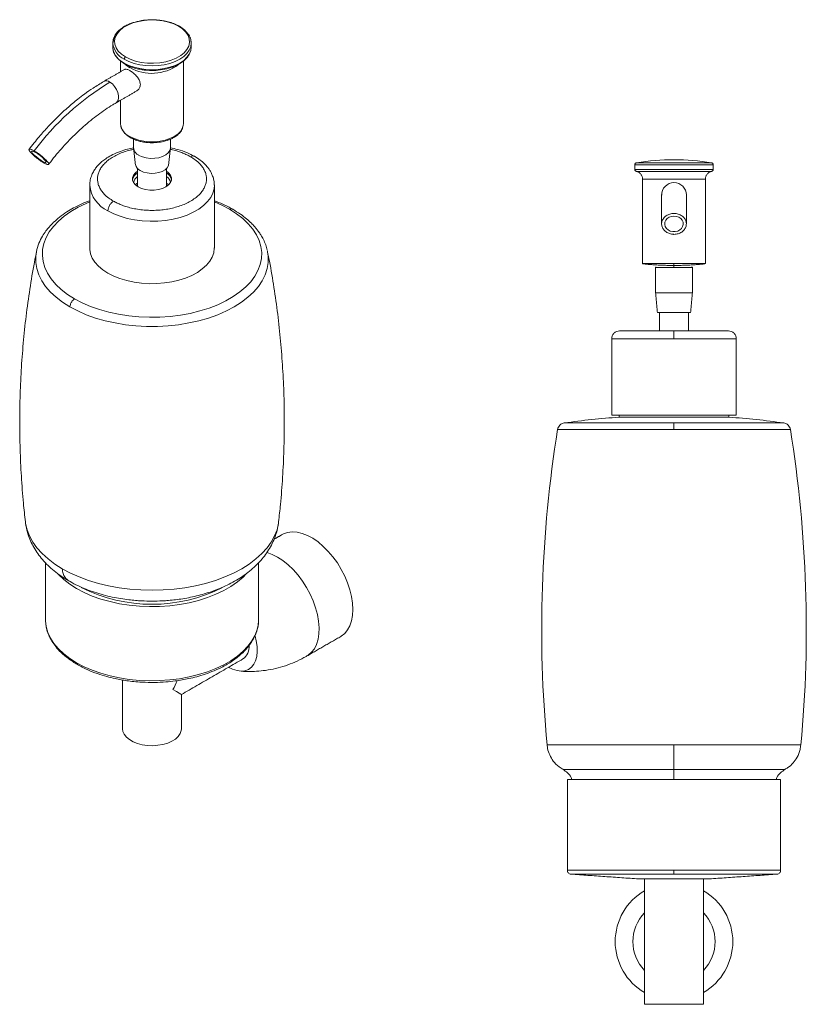
# Model space of a CAD drawing. Units: millimetres. Extents: x -490 to 210, y -3 to 331.
# Drawn here: x -490 to -289, y -3 to 248 of the extents above; entities that cross this region are included whole.
import ezdxf

# ---------------------------------------------------------------- set-up
doc = ezdxf.new("R2010")
doc.units = ezdxf.units.MM

msp = doc.modelspace()

# ---------------------------------------------------------------- linework, layer by layer
at = {"color": 7, "linetype": 'Continuous', "lineweight": 15}
for p, q in [((-466.27, 240.38), (-466.3, 240.86)), ((-448.3, 221.27), (-448.33, 220.9)), ((-323.15, 211.32), (-332.73, 211.32)), ((-313.57, 211.32), (-323.15, 211.32)), ((-333.15, 210.83), (-323.15, 210.83)), ((-323.15, 209.62), (-333.15, 209.62)), ((-332.75, 209.13), (-323.15, 209.13)), ((-323.15, 210.83), (-313.15, 210.83)), ((-313.15, 209.62), (-323.15, 209.62)), ((-323.15, 209.13), (-313.55, 209.13)), ((-331.15, 207.17), (-323.15, 207.17)), ((-323.15, 207.17), (-315.15, 207.17)), ((-472.2, 205.7), (-472.2, 205.58)), ((-320, 195.74), (-320, 203.12)), ((-426.86, 188.82), (-426.82, 188.64)), ((-330.83, 185.63), (-331.15, 185.63)), ((-323.15, 185.63), (-330.83, 185.63)), ((-323.15, 184.63), (-327.85, 184.63)), ((-315.31, 185.63), (-323.15, 185.63)), ((-318.45, 184.63), (-323.15, 184.63)), ((-315.15, 185.63), (-315.31, 185.63)), ((-327.85, 178.13), (-323.15, 178.13)), ((-323.15, 178.13), (-318.45, 178.13)), ((-327.4, 173.13), (-323.15, 173.13)), ((-323.15, 173.13), (-318.9, 173.13)), ((-339.05, 166.41), (-323.15, 166.41)), ((-323.15, 166.41), (-307.25, 166.41)), ((-323.15, 146.91), (-339.05, 146.91)), ((-337.15, 146.41), (-309.15, 146.41)), ((-307.25, 146.91), (-323.15, 146.91)), ((-323.15, 143.28), (-352.83, 143.28)), ((-293.47, 143.28), (-323.15, 143.28)), ((-429.1, 94.84), (-429.11, 94.71)), ((-323.15, 62.77), (-355.53, 62.77)), ((-290.77, 62.77), (-323.15, 62.77)), ((-351.47, 56.53), (-323.15, 56.53)), ((-323.15, 56.53), (-294.84, 56.53)), ((-295.95, 53.98), (-350.35, 53.98)), ((-323.15, 30.8), (-350.35, 30.8)), ((-295.95, 30.8), (-323.15, 30.8)), ((-349.42, 29.8), (-323.15, 29.8)), ((-332.19, 28.59), (-314.11, 28.59)), ((-323.15, 29.8), (-296.88, 29.8)), ((-315.65, -3.41), (-330.65, -3.41))]:
    msp.add_line(p, q, dxfattribs=at)
at = {"color": 7, "linetype": 'Continuous', "lineweight": 15, "flags": 128}
for points in [[(-463.08, 238.34), (-464.1, 239.04), (-464.91, 239.82), (-465.49, 240.67), (-465.81, 241.57), (-465.88, 242.48), (-465.68, 243.39), (-465.23, 244.26), (-464.54, 245.08), (-463.62, 245.83), (-462.5, 246.47), (-461.21, 247), (-459.79, 247.4), (-458.27, 247.66), (-456.7, 247.78), (-455.12, 247.74), (-453.57, 247.55), (-452.1, 247.22), (-450.74, 246.75), (-449.53, 246.16)], [(-449.53, 246.16), (-448.51, 245.47), (-447.7, 244.68), (-447.12, 243.83), (-446.8, 242.94), (-446.73, 242.02), (-446.93, 241.12), (-447.38, 240.24), (-448.07, 239.42), (-448.99, 238.68), (-450.11, 238.03), (-451.4, 237.5), (-452.82, 237.1), (-454.34, 236.84), (-455.91, 236.72), (-457.49, 236.76), (-459.04, 236.95), (-460.51, 237.28), (-461.87, 237.75), (-463.08, 238.34)], [(-466.09, 243.04), (-466.18, 242.75), (-466.3, 241.85)], [(-463.38, 237.77), (-462.18, 237.18), (-460.84, 236.7), (-459.39, 236.36), (-457.87, 236.15), (-456.3, 236.08), (-454.74, 236.15), (-453.21, 236.36), (-451.76, 236.7), (-450.43, 237.18), (-449.23, 237.77), (-448.21, 238.46), (-447.39, 239.23), (-446.79, 240.06), (-446.43, 240.95), (-446.3, 241.85)], [(-446.3, 241.85), (-446.33, 242.25), (-446.39, 242.6)], [(-446.64, 239.39), (-446.79, 239.08), (-447.39, 238.24), (-448.21, 237.47), (-449.23, 236.78), (-450.43, 236.19), (-451.76, 235.72), (-453.21, 235.37), (-454.74, 235.16), (-456.3, 235.09), (-457.87, 235.16), (-459.39, 235.37), (-460.84, 235.72), (-462.18, 236.19), (-463.38, 236.78)], [(-446.3, 240.86), (-446.43, 239.96), (-446.64, 239.39)], [(-463.19, 236.51), (-462.86, 236.21), (-461.96, 235.6)], [(-465.48, 226.62), (-465.37, 226.69), (-465.03, 227.11), (-464.85, 227.71), (-464.85, 228.44), (-465.03, 229.25), (-465.37, 230.06), (-465.85, 230.82), (-466.42, 231.46), (-467.05, 231.92)], [(-448.33, 220.9), (-448.33, 220.87), (-448.58, 220.08), (-449.05, 219.32), (-449.75, 218.63), (-450.65, 218.01), (-451.72, 217.49), (-452.92, 217.09), (-454.23, 216.81), (-455.61, 216.67), (-457, 216.67), (-458.37, 216.81), (-459.69, 217.09), (-460.89, 217.49), (-461.96, 218.01)], [(-486.06, 213.98), (-485.47, 213.6), (-484.85, 213.15), (-484.26, 212.67), (-483.78, 212.21), (-483.44, 211.81), (-483.29, 211.54), (-483.35, 211.4), (-483.6, 211.43), (-484.03, 211.6), (-484.57, 211.92), (-485.18, 212.34), (-485.79, 212.81), (-486.34, 213.29), (-486.75, 213.73), (-487, 214.06), (-487.05, 214.27), (-486.89, 214.33), (-486.55, 214.23), (-486.06, 213.98)], [(-459.63, 213.23), (-458.77, 212.84), (-457.78, 212.57), (-456.71, 212.45), (-455.62, 212.47), (-454.57, 212.63), (-453.61, 212.93), (-452.79, 213.35), (-452.17, 213.86), (-451.76, 214.45), (-451.61, 215.07), (-451.6, 215.15)], [(-460, 209.15), (-460.54, 208.74), (-461.02, 208.16), (-461.27, 207.53), (-461.27, 206.89), (-461.02, 206.26), (-460.54, 205.67), (-459.84, 205.17)], [(-459.84, 205.17), (-458.96, 204.76), (-457.96, 204.48), (-456.86, 204.34), (-455.74, 204.34), (-454.65, 204.48), (-453.64, 204.76), (-452.77, 205.17), (-452.07, 205.67), (-451.58, 206.26), (-451.34, 206.89), (-451.34, 207.53), (-451.58, 208.16), (-452.07, 208.74), (-452.6, 209.15)], [(-459.31, 209.33), (-458.5, 208.97), (-457.57, 208.73), (-456.56, 208.62), (-455.54, 208.65), (-454.56, 208.83), (-453.68, 209.14), (-452.96, 209.55), (-452.43, 210.06), (-452.12, 210.63), (-452.06, 210.91)], [(-460.55, 205.68), (-460.17, 206.04), (-460, 206.17)], [(-452.6, 206.17), (-452.6, 206.17), (-452.06, 205.68)], [(-467.55, 199.09), (-466.05, 198.32), (-464.4, 197.67), (-462.62, 197.15), (-460.74, 196.76), (-458.79, 196.51), (-456.8, 196.4), (-454.81, 196.44), (-452.84, 196.62), (-450.92, 196.94), (-449.09, 197.4), (-447.37, 197.98), (-445.79, 198.69), (-444.38, 199.51), (-443.15, 200.42), (-442.14, 201.41), (-441.34, 202.47), (-440.79, 203.57), (-440.47, 204.71), (-440.4, 205.58)], [(-476.09, 176.62), (-477.88, 177.76), (-479.48, 178.99), (-480.86, 180.3), (-482.03, 181.69), (-482.96, 183.13), (-483.65, 184.61), (-484.09, 186.13), (-484.28, 187.66), (-484.22, 189.2), (-483.9, 190.73), (-483.33, 192.23), (-482.52, 193.69), (-481.47, 195.11), (-480.2, 196.45), (-478.71, 197.73), (-477.01, 198.91), (-475.13, 200), (-473.07, 200.98), (-472.2, 201.34)], [(-440.4, 201.34), (-438.49, 200.5), (-436.52, 199.47)], [(-436.52, 199.47), (-434.73, 198.33), (-433.13, 197.1), (-431.74, 195.79), (-430.58, 194.41), (-429.65, 192.97), (-428.96, 191.48), (-428.52, 189.96), (-428.33, 188.43), (-428.39, 186.89), (-428.71, 185.37), (-429.28, 183.87), (-430.09, 182.4), (-431.13, 180.99), (-432.41, 179.64), (-433.9, 178.37), (-435.6, 177.18), (-437.48, 176.09), (-439.53, 175.11), (-441.74, 174.25), (-444.08, 173.52), (-446.53, 172.91), (-449.06, 172.44), (-451.66, 172.12), (-454.31, 171.93), (-456.97, 171.9), (-459.63, 172.01), (-462.25, 172.26), (-464.82, 172.66), (-467.32, 173.2), (-469.71, 173.87), (-471.99, 174.67), (-474.12, 175.59), (-476.09, 176.62)], [(-323.15, 197.73), (-322.52, 197.65), (-321.93, 197.44), (-321.43, 197.1), (-321.06, 196.65), (-320.85, 196.14), (-320.81, 195.6), (-320.94, 195.07), (-321.23, 194.59), (-321.67, 194.19), (-322.21, 193.91), (-322.83, 193.77), (-323.47, 193.77), (-324.09, 193.91), (-324.63, 194.19), (-325.07, 194.59), (-325.37, 195.07), (-325.5, 195.6), (-325.45, 196.14), (-325.24, 196.65), (-324.87, 197.1), (-324.37, 197.44), (-323.79, 197.65), (-323.15, 197.73)], [(-477.29, 174.58), (-479.14, 175.74), (-480.79, 177.01), (-482.23, 178.35), (-483.45, 179.77), (-484.44, 181.24), (-485.19, 182.77), (-485.7, 184.32), (-485.95, 185.9), (-485.95, 187.48), (-485.79, 188.64)], [(-426.82, 188.64), (-426.66, 187.48), (-426.66, 185.9), (-426.91, 184.32), (-427.42, 182.77), (-428.17, 181.24), (-429.16, 179.77), (-430.38, 178.35), (-431.82, 177.01), (-433.47, 175.74), (-435.32, 174.58), (-437.34, 173.51), (-439.53, 172.56), (-441.86, 171.72), (-444.32, 171.02), (-446.87, 170.45), (-449.51, 170.01), (-452.2, 169.72), (-454.93, 169.58), (-457.67, 169.58), (-460.4, 169.72), (-463.1, 170.01), (-465.74, 170.45), (-468.29, 171.02), (-470.75, 171.72), (-473.08, 172.56), (-475.26, 173.51), (-477.29, 174.58)], [(-467.55, 183.16), (-468.84, 184.01), (-469.95, 184.94), (-470.85, 185.95), (-471.53, 187.01), (-471.98, 188.11), (-472.19, 189.23), (-472.2, 189.65)], [(-440.4, 189.65), (-440.41, 189.51), (-440.56, 188.38), (-440.95, 187.28), (-441.57, 186.21), (-442.41, 185.19), (-443.47, 184.23), (-444.72, 183.37), (-446.15, 182.59), (-447.73, 181.92), (-449.44, 181.37), (-451.25, 180.95), (-453.14, 180.66), (-455.08, 180.5), (-457.04, 180.48), (-458.98, 180.61), (-460.89, 180.86), (-462.73, 181.26), (-464.47, 181.78), (-466.08, 182.41), (-467.55, 183.16)], [(-323.15, 144.94), (-325.35, 144.94), (-327.53, 144.94), (-329.68, 144.94), (-331.8, 144.94), (-333.86, 144.94), (-335.85, 144.94), (-337.77, 144.94), (-339.6, 144.94), (-341.32, 144.94), (-342.94, 144.94), (-344.43, 144.94), (-345.79, 144.94), (-347.01, 144.94), (-348.08, 144.94), (-349, 144.94), (-349.76, 144.94), (-350.36, 144.94), (-350.79, 144.94), (-351.05, 144.94), (-351.13, 144.94)], [(-295.17, 144.94), (-295.17, 144.94), (-295.25, 144.94), (-295.51, 144.94), (-295.94, 144.94), (-296.54, 144.94), (-297.3, 144.94), (-298.22, 144.94), (-299.29, 144.94), (-300.51, 144.94), (-301.87, 144.94), (-303.36, 144.94), (-304.98, 144.94), (-306.7, 144.94), (-308.53, 144.94), (-310.45, 144.94), (-312.44, 144.94), (-314.5, 144.94), (-316.62, 144.94), (-318.77, 144.94), (-320.96, 144.94), (-323.15, 144.94)], [(-479.2, 107.74), (-481.11, 108.94), (-482.83, 110.23), (-484.34, 111.61), (-485.65, 113.05), (-486.73, 114.56), (-487.58, 116.12), (-488.19, 117.71), (-488.56, 119.32), (-488.61, 119.73)], [(-424, 119.73), (-424.05, 119.32), (-424.42, 117.71), (-425.03, 116.12), (-425.88, 114.56), (-426.96, 113.05), (-428.27, 111.61), (-429.78, 110.23), (-431.5, 108.94), (-433.41, 107.74), (-435.49, 106.63), (-437.73, 105.64), (-440.12, 104.77), (-442.62, 104.01), (-445.23, 103.39), (-447.92, 102.9), (-450.68, 102.55), (-453.48, 102.33), (-456.3, 102.26), (-459.13, 102.33), (-461.93, 102.55), (-464.68, 102.9), (-467.38, 103.39), (-469.99, 104.01), (-472.49, 104.77), (-474.87, 105.64), (-477.12, 106.63), (-479.2, 107.74)], [(-423.14, 116.44), (-422.78, 116.64), (-421.71, 117), (-420.55, 117.14), (-419.31, 117.06), (-418.01, 116.76), (-416.66, 116.23), (-415.31, 115.5), (-413.95, 114.57), (-412.63, 113.45), (-411.35, 112.17), (-410.15, 110.75), (-409.03, 109.21), (-408.03, 107.58), (-407.15, 105.87), (-406.4, 104.13), (-405.81, 102.37), (-405.39, 100.64), (-405.13, 98.95), (-405.04, 97.33)], [(-416.78, 85.48), (-416.46, 85.68), (-415.61, 86.41), (-414.89, 87.34), (-414.34, 88.45), (-413.94, 89.73), (-413.72, 91.16), (-413.67, 92.7), (-413.8, 94.34), (-414.1, 96.05), (-414.56, 97.79), (-415.19, 99.55), (-415.97, 101.29), (-416.88, 102.99), (-417.92, 104.61), (-419.06, 106.13), (-420.29, 107.52), (-421.58, 108.76), (-422.92, 109.83), (-424.27, 110.72), (-425.63, 111.4), (-426.97, 111.87), (-427.07, 111.9)], [(-432.27, 106.43), (-433.08, 105.6), (-434.53, 104.37), (-436.18, 103.22), (-438.01, 102.16), (-440, 101.21), (-442.15, 100.37), (-444.42, 99.65), (-446.8, 99.07), (-449.26, 98.61), (-451.79, 98.29), (-454.36, 98.12), (-456.95, 98.08), (-459.53, 98.19), (-462.09, 98.43), (-464.59, 98.82), (-467.01, 99.34), (-469.34, 100), (-471.55, 100.77), (-473.62, 101.67), (-475.54, 102.67), (-477.28, 103.78), (-478.83, 104.98), (-480.18, 106.25), (-480.29, 106.38)], [(-405.04, 97.33), (-405.13, 95.81), (-405.39, 94.42), (-405.81, 93.18), (-406.4, 92.11), (-407.15, 91.22), (-408.03, 90.53), (-408.15, 90.46)], [(-475.54, 83.74), (-477.28, 84.85), (-478.83, 86.04), (-480.18, 87.32), (-481.31, 88.66), (-482.21, 90.06), (-482.88, 91.51), (-483.31, 92.98), (-483.5, 94.47), (-483.5, 94.84)], [(-429.11, 94.71), (-429.17, 93.72), (-429.48, 92.24), (-430.03, 90.78), (-430.82, 89.36), (-431.84, 87.98), (-433.08, 86.67), (-434.53, 85.43), (-436.18, 84.28), (-438.01, 83.23), (-440, 82.27), (-442.15, 81.44), (-444.42, 80.72), (-446.8, 80.13), (-449.26, 79.68), (-451.79, 79.36), (-454.36, 79.18), (-456.95, 79.15), (-459.53, 79.25), (-462.09, 79.5), (-464.59, 79.89), (-467.01, 80.41), (-469.34, 81.06), (-471.55, 81.84), (-473.62, 82.74), (-475.54, 83.74)], [(-430.01, 90.57), (-429.7, 89.35), (-429.48, 87.93), (-429.44, 86.6), (-429.57, 85.37), (-429.87, 84.28), (-430.34, 83.35), (-430.95, 82.6), (-431.71, 82.06), (-432.59, 81.73), (-433.56, 81.62), (-434.62, 81.74), (-435.73, 82.08), (-436.86, 82.63)], [(-448.8, 66.92), (-448.85, 66.43), (-449.12, 65.67), (-449.62, 64.95), (-450.34, 64.29), (-451.24, 63.72), (-452.31, 63.25), (-453.51, 62.9), (-454.8, 62.68), (-456.14, 62.59), (-457.48, 62.64), (-458.78, 62.83), (-460.01, 63.15), (-461.11, 63.59), (-462.06, 64.14), (-462.83, 64.78), (-463.38, 65.49), (-463.71, 66.24), (-463.8, 66.92)]]:
    msp.add_lwpolyline(points, dxfattribs=at)
at = {"color": 7, "linetype": 'Continuous', "lineweight": 15}
for centre, radius, start, end in [((-461.23, 242.4), 5.11, 186.1875, 245.1327), ((-461.21, 241.49), 5.18, 192.3056, 245.2788), ((-456.37, 245.64), 11.49, 240.8778, 306.3566), ((-431.83, 173.83), 67.94, 121.2289, 143.3803), ((-467.97, 230.67), 1.56, 53.8033, 114.8874), ((-460.4, 221.6), 3.92, 184.7823, 246.5379), ((-458.72, 215.34), 2.29, 184.6956, 246.6246), ((-322.97, 152.12), 60, 90.1772, 99.3685), ((-323.34, 152.12), 60, 80.6315, 89.8228), ((-458.86, 206.55), 2.47, 117.4935, 169.4237), ((-458.36, 211.35), 2.23, 191.3259, 244.7969), ((-453.74, 206.55), 2.47, 10.5763, 62.5065), ((-458.73, 205.88), 2.32, 123.2033, 170.5973), ((-453.76, 205.95), 2.2, 7.9583, 58.2411), ((-445.73, 205.57), 5.33, 0.0066, 8.8391), ((-323.15, 203.12), 3.15, 90, 181.8267), ((-323.15, 203.12), 3.15, 0, 90), ((-464.16, 206.43), 8.08, 186.0514, 245.2688), ((-323.15, -53.09), 200, 94.014, 98.0428), ((-323.15, -53.09), 200, 81.9572, 85.986), ((-36.9, 92.38), 320, 170.849, 185.31), ((-609.4, 92.38), 320, 354.69, 9.151), ((-456.3, 138.67), 40, 243.1778, 296.759), ((-435.29, 87.77), 3.75, 305.501, 5.8112), ((-323.15, 12.59), 15, 120, 240), ((-323.15, 12.59), 15, 300, 60), ((-323.15, 12.59), 10.5, 135.5847, 224.4153), ((-323.15, 12.59), 10.5, 315.5847, 44.4153)]:
    msp.add_arc(centre, radius, start, end, dxfattribs=at)
for major_axis, ratio, start_param, end_param in [((5.3, 9.19), 0.577335, 4.71243, 4.948907), ((7.5, -4.33), 0.00007, 0.000041, 0.785439)]:
    msp.add_ellipse((-456.3, 79.98), major_axis=major_axis, ratio=ratio, start_param=start_param, end_param=end_param, dxfattribs=at)
for points, knots in [([(-449.33, 246.15), (-449.79, 246.39), (-450.66, 246.85), (-452.11, 247.31), (-453.42, 247.59), (-454.94, 247.8), (-456.81, 247.87), (-459.04, 247.66), (-460.79, 247.23), (-462.09, 246.76), (-463.11, 246.28), (-464.22, 245.58), (-465.26, 244.59), (-465.93, 243.73), (-466.03, 243.19), (-466.04, 243.11)], [0, 0, 0, 0, 0.086263, 0.165764, 0.23152, 0.282957, 0.38706, 0.493812, 0.60038, 0.65267, 0.710066, 0.784971, 0.876728, 0.982613, 1, 1, 1, 1]), ([(-449.53, 246.16), (-449.48, 246.18), (-449.41, 246.2), (-449.35, 246.16), (-449.33, 246.15)], [0, 0, 0, 0, 0.583135, 1, 1, 1, 1]), ([(-446.36, 242.29), (-446.38, 242.47), (-446.44, 243.05), (-446.92, 244.02), (-447.85, 245.18), (-448.83, 245.83), (-449.33, 246.15)], [0, 0, 0, 0, 0.11637, 0.387745, 0.69124, 1, 1, 1, 1]), ([(-466.23, 240.33), (-466.22, 240.19), (-466.16, 239.63), (-465.69, 238.69), (-464.76, 237.53), (-463.78, 236.89), (-463.28, 236.56)], [0, 0, 0, 0, 0.099384, 0.375945, 0.685274, 1, 1, 1, 1]), ([(-463.28, 236.56), (-462.82, 236.32), (-461.95, 235.86), (-460.5, 235.4), (-459.19, 235.12), (-457.67, 234.91), (-455.8, 234.84), (-453.57, 235.06), (-451.82, 235.48), (-450.52, 235.95), (-449.49, 236.44), (-448.4, 237.13), (-447.32, 238.09), (-446.89, 238.88), (-446.67, 239.28)], [0, 0, 0, 0, 0.088435, 0.16994, 0.237356, 0.290092, 0.39682, 0.506264, 0.615524, 0.669136, 0.727974, 0.804762, 0.898823, 1, 1, 1, 1]), ([(-463.38, 237.77), (-463.37, 237.82), (-463.36, 237.94), (-463.28, 238.11), (-463.18, 238.25), (-463.11, 238.31), (-463.08, 238.34)], [0, 0, 0, 0, 0.272222, 0.561926, 0.787777, 1, 1, 1, 1]), ([(-463.28, 236.57), (-463.29, 236.57), (-463.33, 236.59), (-463.37, 236.67), (-463.37, 236.74), (-463.38, 236.78)], [0, 0, 0, 0, 0.1909895, 0.6073986, 1, 1, 1, 1]), ([(-461.96, 234.86), (-462.19, 234.98), (-462.65, 235.21), (-463.09, 235.28), (-463.24, 235.15), (-463.29, 235.11)], [0, 0, 0, 0, 0.407929, 0.815209, 1, 1, 1, 1]), ([(-460.18, 229.73), (-460.05, 229.8), (-459.69, 229.99), (-459.33, 230.62), (-459.23, 231.45), (-459.48, 232.32), (-459.99, 233.17), (-460.72, 233.96), (-461.42, 234.53), (-461.82, 234.78), (-461.96, 234.86)], [0, 0, 0, 0, 0.07979, 0.227088, 0.367771, 0.499092, 0.633129, 0.777165, 0.923771, 1, 1, 1, 1]), ([(-468.63, 232.08), (-469.53, 231.53), (-471.17, 230.55), (-473.36, 229.01), (-475.11, 227.67), (-476.59, 226.47), (-477.99, 225.26), (-479.41, 223.96), (-481.02, 222.4), (-482.94, 220.42), (-485.24, 217.86), (-486.82, 215.86), (-487.67, 214.78)], [0, 0, 0, 0, 0.1337682, 0.2425953, 0.3259651, 0.3972815, 0.4687256, 0.5402451, 0.6200036, 0.7233715, 0.8502967, 1, 1, 1, 1]), ([(-482.67, 210.94), (-482.49, 211.16), (-481.83, 212.04), (-480.62, 213.52), (-479.01, 215.38), (-477.33, 217.18), (-475.58, 218.92), (-473.78, 220.58), (-471.94, 222.15), (-470.08, 223.61), (-468.19, 224.94), (-466.66, 225.94), (-465.75, 226.45), (-465.48, 226.61)], [0, 0, 0, 0, 0.033563, 0.129316, 0.227893, 0.328543, 0.43073, 0.534055, 0.638219, 0.742996, 0.848216, 0.953757, 1, 1, 1, 1]), ([(-464.24, 220.78), (-464.23, 220.68), (-464.18, 220.24), (-463.8, 219.49), (-463.05, 218.56), (-462.26, 218.04), (-461.86, 217.78)], [0, 0, 0, 0, 0.084533, 0.366235, 0.680685, 1, 1, 1, 1]), ([(-461.86, 217.78), (-461.49, 217.59), (-460.79, 217.23), (-459.64, 216.86), (-458.6, 216.63), (-457.38, 216.47), (-455.9, 216.41), (-454.12, 216.58), (-452.73, 216.92), (-451.7, 217.3), (-450.88, 217.69), (-449.99, 218.24), (-449.13, 219.04), (-448.51, 219.94), (-448.43, 220.59), (-448.39, 220.86)], [0, 0, 0, 0, 0.081485, 0.156539, 0.218576, 0.267109, 0.365365, 0.466115, 0.566653, 0.615968, 0.670226, 0.74105, 0.827861, 0.928134, 1, 1, 1, 1]), ([(-461.85, 217.79), (-461.86, 217.79), (-461.91, 217.8), (-461.95, 217.88), (-461.96, 217.97), (-461.96, 218.01)], [0, 0, 0, 0, 0.125319, 0.579694, 1, 1, 1, 1]), ([(-486.36, 214.35), (-486.48, 214.42), (-486.72, 214.56), (-487.03, 214.7), (-487.3, 214.8), (-487.5, 214.84), (-487.63, 214.82), (-487.7, 214.75), (-487.69, 214.63), (-487.62, 214.45), (-487.47, 214.23), (-487.26, 213.97), (-486.99, 213.68), (-486.66, 213.37), (-486.3, 213.04), (-485.9, 212.71), (-485.48, 212.38), (-485.06, 212.06), (-484.63, 211.77), (-484.27, 211.54), (-484.07, 211.41), (-483.99, 211.37)], [0, 0, 0, 0, 0.052925, 0.107385, 0.160311, 0.214771, 0.267696, 0.322156, 0.375081, 0.429541, 0.482466, 0.536926, 0.589852, 0.644312, 0.697237, 0.751697, 0.804622, 0.859082, 0.912008, 0.966468, 1, 1, 1, 1]), ([(-483.99, 211.37), (-483.75, 211.24), (-483.27, 210.98), (-482.81, 210.86), (-482.61, 210.94), (-482.69, 211.25), (-483.06, 211.74), (-483.66, 212.35), (-484.43, 213.02), (-485.29, 213.67), (-485.94, 214.11), (-486.28, 214.31), (-486.36, 214.35)], [0, 0, 0, 0, 0.107372, 0.214745, 0.322117, 0.42949, 0.536862, 0.644235, 0.751607, 0.85898, 0.966352, 1, 1, 1, 1]), ([(-461.02, 215.13), (-461.53, 215.04), (-462.7, 214.81), (-464.49, 214.24), (-466.27, 213.48), (-467.74, 212.64), (-468.68, 211.96), (-469.32, 211.42), (-469.9, 210.88), (-470.54, 210.16), (-471.17, 209.24), (-471.71, 208.19), (-472.12, 206.94), (-472.18, 206.04), (-472.2, 205.57)], [0, 0, 0, 0, 0.082053, 0.187562, 0.30945, 0.41218, 0.494651, 0.52829, 0.574739, 0.646805, 0.717132, 0.800487, 0.895458, 1, 1, 1, 1]), ([(-460.97, 214.75), (-461.28, 214.69), (-462.13, 214.52), (-463.94, 213.96), (-465.78, 213.15), (-467.31, 212.15), (-468.28, 211.33), (-469.05, 210.46), (-469.63, 209.56), (-470.01, 208.66), (-470.2, 207.77), (-470.22, 206.9), (-470.08, 206.01), (-469.75, 205.09), (-469.21, 204.18), (-468.44, 203.25), (-467.45, 202.35), (-466.55, 201.8), (-466.13, 201.53)], [0, 0, 0, 0, 0.035662, 0.096267, 0.219591, 0.281612, 0.343154, 0.40376, 0.463013, 0.520556, 0.576092, 0.629399, 0.68032, 0.743187, 0.802796, 0.859036, 0.933862, 1, 1, 1, 1]), ([(-445.48, 212.98), (-446.11, 213.31), (-447.41, 213.99), (-449.51, 214.72), (-451, 215.01), (-451.65, 215.14)], [0, 0, 0, 0, 0.3481888, 0.7176941, 1, 1, 1, 1]), ([(-446.48, 212.88), (-446.77, 213.05), (-447.39, 213.38), (-448.44, 213.84), (-449.66, 214.27), (-450.74, 214.58), (-451.44, 214.72), (-451.64, 214.75)], [0, 0, 0, 0, 0.200586, 0.414403, 0.641373, 0.897064, 1, 1, 1, 1]), ([(-466.13, 201.53), (-465.83, 201.37), (-465.22, 201.03), (-464.17, 200.58), (-462.95, 200.14), (-461.55, 199.76), (-459.97, 199.45), (-458.38, 199.26), (-456.83, 199.18), (-455.34, 199.19), (-453.8, 199.3), (-452.23, 199.52), (-450.68, 199.85), (-448.66, 200.45), (-446.83, 201.27), (-445.3, 202.27), (-444.33, 203.09), (-443.56, 203.96), (-442.98, 204.86), (-442.6, 205.76), (-442.41, 206.65), (-442.39, 207.51), (-442.53, 208.41), (-442.86, 209.33), (-443.4, 210.24), (-444.17, 211.16), (-445.16, 212.06), (-446.06, 212.62), (-446.48, 212.88)], [0, 0, 0, 0, 0.028262, 0.058388, 0.090367, 0.126393, 0.164588, 0.204881, 0.237509, 0.271666, 0.307252, 0.344123, 0.38209, 0.420924, 0.499945, 0.539685, 0.579119, 0.617953, 0.65592, 0.692791, 0.728377, 0.762534, 0.795162, 0.835445, 0.873639, 0.909676, 0.957622, 1, 1, 1, 1]), ([(-446.48, 212.88), (-446.27, 212.98), (-445.89, 213.15), (-445.62, 213.01), (-445.49, 212.95)], [0, 0, 0, 0, 0.54074, 1, 1, 1, 1]), ([(-440.45, 206.04), (-440.47, 206.32), (-440.51, 206.96), (-440.79, 207.89), (-441.18, 208.77), (-441.63, 209.53), (-442.17, 210.28), (-442.95, 211.13), (-444.04, 212.08), (-444.98, 212.67), (-445.48, 212.98)], [0, 0, 0, 0, 0.100677, 0.23376, 0.34568, 0.438438, 0.536122, 0.668271, 0.826306, 1, 1, 1, 1]), ([(-332.73, 211.32), (-332.79, 211.31), (-332.9, 211.28), (-333.04, 211.16), (-333.13, 211), (-333.15, 210.89), (-333.15, 210.83)], [0, 0, 0, 0, 0.242101, 0.5, 0.757899, 1, 1, 1, 1]), ([(-313.15, 210.83), (-313.16, 210.89), (-313.17, 211), (-313.26, 211.16), (-313.4, 211.28), (-313.51, 211.31), (-313.57, 211.32)], [0, 0, 0, 0, 0.242101, 0.5, 0.757899, 1, 1, 1, 1]), ([(-460, 208.66), (-460.31, 208.48), (-460.66, 208.27), (-460.85, 208), (-460.88, 207.96)], [0, 0, 0, 0, 0.861466, 1, 1, 1, 1]), ([(-451.58, 207.73), (-451.62, 207.81), (-451.8, 208.17), (-452.26, 208.45), (-452.61, 208.66)], [0, 0, 0, 0, 0.23807, 1, 1, 1, 1]), ([(-333.15, 209.62), (-333.15, 209.57), (-333.13, 209.45), (-333.05, 209.3), (-332.91, 209.18), (-332.8, 209.15), (-332.75, 209.13)], [0, 0, 0, 0, 0.242529, 0.5, 0.757471, 1, 1, 1, 1]), ([(-332.75, 209.13), (-332.54, 209.07), (-332.1, 208.93), (-331.57, 208.46), (-331.22, 207.85), (-331.17, 207.39), (-331.15, 207.17)], [0, 0, 0, 0, 0.2425288, 0.5, 0.7574712, 1, 1, 1, 1]), ([(-315.15, 207.17), (-315.13, 207.39), (-315.09, 207.85), (-314.73, 208.46), (-314.2, 208.93), (-313.76, 209.07), (-313.55, 209.13)], [0, 0, 0, 0, 0.242529, 0.5, 0.757471, 1, 1, 1, 1]), ([(-313.55, 209.13), (-313.5, 209.15), (-313.39, 209.18), (-313.26, 209.3), (-313.17, 209.45), (-313.16, 209.57), (-313.15, 209.62)], [0, 0, 0, 0, 0.242529, 0.5, 0.757471, 1, 1, 1, 1]), ([(-472.2, 201.66), (-472.64, 201.5), (-473.55, 201.15), (-474.91, 200.53), (-476.45, 199.74), (-478.16, 198.73), (-479.88, 197.5), (-481.38, 196.21), (-482.5, 195.03), (-483.46, 193.85), (-484.36, 192.48), (-485.26, 190.72), (-485.6, 189.37), (-485.79, 188.64)], [0, 0, 0, 0, 0.059997, 0.126457, 0.199217, 0.293674, 0.404607, 0.506341, 0.595194, 0.662209, 0.752532, 0.86588, 1, 1, 1, 1]), ([(-467.55, 199.09), (-467.52, 199.33), (-467.47, 199.84), (-467.09, 200.61), (-466.61, 201.2), (-466.29, 201.43), (-466.13, 201.53)], [0, 0, 0, 0, 0.270261, 0.562429, 0.789736, 1, 1, 1, 1]), ([(-435.72, 199.47), (-436.54, 199.92), (-438.01, 200.73), (-439.67, 201.37), (-440.4, 201.66)], [0, 0, 0, 0, 0.560601, 1, 1, 1, 1]), ([(-326.3, 203.12), (-326.3, 203.07), (-326.3, 202.98), (-326.3, 202.22), (-326.3, 201.09), (-326.3, 199.58), (-326.3, 197.82), (-326.3, 196.42), (-326.3, 195.74)], [0, 0, 0, 0, 0.1827662, 0.3602442, 0.5314332, 0.6955139, 0.8518536, 1, 1, 1, 1]), ([(-436.52, 199.47), (-436.35, 199.52), (-436.05, 199.62), (-435.83, 199.5), (-435.72, 199.45)], [0, 0, 0, 0, 0.539222, 1, 1, 1, 1]), ([(-426.94, 189.07), (-427.05, 189.5), (-427.27, 190.41), (-427.84, 191.69), (-428.48, 192.84), (-429.09, 193.74), (-429.63, 194.44), (-430.22, 195.14), (-431.02, 195.99), (-432.22, 197.08), (-433.78, 198.29), (-435.05, 199.06), (-435.72, 199.47)], [0, 0, 0, 0, 0.107379, 0.227299, 0.326385, 0.406562, 0.469464, 0.518211, 0.606276, 0.719413, 0.852562, 1, 1, 1, 1]), ([(-323.15, 198.4), (-323.33, 198.4), (-323.68, 198.38), (-324.19, 198.27), (-324.68, 198.08), (-325.12, 197.83), (-325.51, 197.52), (-325.83, 197.16), (-326.08, 196.76), (-326.24, 196.33), (-326.31, 195.88), (-326.3, 195.43), (-326.19, 194.99), (-326, 194.57), (-325.72, 194.18), (-325.38, 193.84), (-324.97, 193.54), (-324.51, 193.32), (-324.01, 193.16), (-323.55, 193.08), (-323.26, 193.07), (-323.15, 193.07)], [0, 0, 0, 0, 0.052925, 0.107385, 0.160311, 0.214771, 0.267696, 0.322156, 0.375081, 0.429541, 0.482466, 0.536926, 0.589852, 0.644312, 0.697237, 0.751697, 0.804622, 0.859082, 0.912008, 0.966468, 1, 1, 1, 1]), ([(-323.15, 193.07), (-322.8, 193.1), (-322.09, 193.16), (-321.15, 193.62), (-320.43, 194.3), (-320.02, 195.14), (-319.96, 196.05), (-320.27, 196.93), (-320.89, 197.67), (-321.78, 198.19), (-322.58, 198.39), (-323.04, 198.4), (-323.15, 198.4)], [0, 0, 0, 0, 0.107372, 0.214745, 0.322117, 0.42949, 0.536862, 0.644235, 0.751607, 0.85898, 0.966352, 1, 1, 1, 1]), ([(-485.77, 188.63), (-485.9, 188), (-486.5, 185.12), (-487.36, 179.93), (-488.35, 173.06), (-489.1, 166.14), (-489.65, 159.2), (-489.98, 152.23), (-490.09, 145.26), (-489.99, 138.3), (-489.66, 131.36), (-489.21, 125.16), (-488.77, 121.3), (-488.59, 119.72)], [0, 0, 0, 0, 0.028136, 0.128516, 0.228993, 0.329518, 0.430045, 0.53053, 0.630934, 0.731219, 0.831343, 0.931261, 1, 1, 1, 1]), ([(-424.02, 119.73), (-423.85, 121.19), (-423.42, 124.96), (-422.96, 131.07), (-422.63, 138.04), (-422.52, 145.01), (-422.62, 151.97), (-422.94, 158.91), (-423.47, 165.81), (-424.21, 172.68), (-425.17, 179.47), (-426.05, 184.8), (-426.68, 187.83), (-426.85, 188.65)], [0, 0, 0, 0, 0.063992, 0.164507, 0.26498, 0.365372, 0.465646, 0.565757, 0.665663, 0.765327, 0.86471, 0.963771, 1, 1, 1, 1]), ([(-331.15, 185.63), (-331.14, 185.6), (-331.12, 185.57), (-330.83, 185.53), (-330.79, 185.53)], [0, 0, 0, 0, 0.878189, 1, 1, 1, 1]), ([(-330.79, 185.53), (-330.61, 185.5), (-330.24, 185.45), (-329.19, 185.36), (-327.94, 185.28), (-326.63, 185.21), (-325.36, 185.17), (-324.21, 185.14), (-323.49, 185.13), (-323.15, 185.13)], [0, 0, 0, 0, 0.163579, 0.342971, 0.507265, 0.654761, 0.785325, 0.899895, 1, 1, 1, 1]), ([(-327.68, 184.73), (-327.69, 184.73), (-327.84, 184.69), (-327.84, 184.66), (-327.85, 184.63)], [0, 0, 0, 0, 0.088551, 1, 1, 1, 1]), ([(-323.15, 185.13), (-323.15, 185.14), (-323.15, 185.16), (-323.15, 185.29), (-323.15, 185.46), (-323.15, 185.58), (-323.15, 185.63)], [0, 0, 0, 0, 0.270261, 0.562429, 0.789736, 1, 1, 1, 1]), ([(-323.15, 185.13), (-322.82, 185.13), (-322.09, 185.14), (-320.94, 185.17), (-319.67, 185.21), (-318.36, 185.28), (-317.1, 185.36), (-316.06, 185.45), (-315.45, 185.52), (-315.37, 185.55), (-315.35, 185.56)], [0, 0, 0, 0, 0.093858, 0.201277, 0.323693, 0.461984, 0.616024, 0.78422, 0.963236, 1, 1, 1, 1]), ([(-323.15, 184.63), (-323.15, 184.7), (-323.15, 184.85), (-323.15, 185.02), (-323.15, 185.12), (-323.15, 185.13), (-323.15, 185.13)], [0, 0, 0, 0, 0.2702613, 0.5624294, 0.7897364, 1, 1, 1, 1]), ([(-318.45, 184.63), (-318.46, 184.66), (-318.46, 184.69), (-318.61, 184.73), (-318.63, 184.73)], [0, 0, 0, 0, 0.906712, 1, 1, 1, 1]), ([(-477.29, 174.58), (-477.25, 174.78), (-477.16, 175.21), (-476.84, 175.82), (-476.47, 176.31), (-476.22, 176.52), (-476.09, 176.62)], [0, 0, 0, 0, 0.273682, 0.561555, 0.786318, 1, 1, 1, 1]), ([(-337.05, 168.41), (-337.3, 168.38), (-337.69, 168.34), (-338.16, 168.09), (-338.48, 167.83), (-338.73, 167.51), (-338.98, 167.04), (-339.02, 166.66), (-339.05, 166.41)], [0, 0, 0, 0, 0.239457, 0.368361, 0.5, 0.631639, 0.760543, 1, 1, 1, 1]), ([(-337.05, 168.41), (-337.03, 168.41), (-336.99, 168.41), (-336.66, 168.41), (-336.14, 168.41), (-335.45, 168.41), (-334.61, 168.41), (-333.66, 168.41), (-332.62, 168.41), (-331.42, 168.41), (-330.06, 168.41), (-328.57, 168.41), (-327.11, 168.41), (-325.72, 168.41), (-324.41, 168.41), (-323.56, 168.41), (-323.15, 168.41)], [0, 0, 0, 0, 0.079465, 0.158317, 0.235969, 0.31189, 0.385617, 0.456774, 0.525074, 0.590318, 0.670868, 0.747243, 0.819301, 0.883226, 0.943477, 1, 1, 1, 1]), ([(-323.15, 166.41), (-323.15, 166.69), (-323.15, 167.28), (-323.15, 167.95), (-323.15, 168.34), (-323.15, 168.38), (-323.15, 168.41)], [0, 0, 0, 0, 0.270261, 0.562429, 0.789736, 1, 1, 1, 1]), ([(-323.15, 168.41), (-322.74, 168.41), (-321.89, 168.41), (-320.59, 168.41), (-319.2, 168.41), (-317.74, 168.41), (-316.24, 168.41), (-314.88, 168.41), (-313.68, 168.41), (-312.64, 168.41), (-311.69, 168.41), (-310.85, 168.41), (-310.16, 168.41), (-309.65, 168.41), (-309.31, 168.41), (-309.27, 168.41), (-309.25, 168.41)], [0, 0, 0, 0, 0.056512, 0.116753, 0.180699, 0.252737, 0.329111, 0.409682, 0.474926, 0.543226, 0.614383, 0.68811, 0.764031, 0.841683, 0.920535, 1, 1, 1, 1]), ([(-307.25, 166.41), (-307.28, 166.66), (-307.32, 167.04), (-307.57, 167.51), (-307.83, 167.83), (-308.15, 168.09), (-308.61, 168.34), (-309, 168.38), (-309.25, 168.41)], [0, 0, 0, 0, 0.239457, 0.368361, 0.5, 0.631639, 0.760543, 1, 1, 1, 1]), ([(-351.12, 144.94), (-351.32, 144.89), (-351.74, 144.8), (-352.27, 144.41), (-352.67, 143.89), (-352.78, 143.48), (-352.83, 143.28)], [0, 0, 0, 0, 0.243291, 0.499698, 0.756268, 1, 1, 1, 1]), ([(-323.15, 143.28), (-323.15, 143.5), (-323.15, 143.96), (-323.15, 144.48), (-323.15, 144.82), (-323.15, 144.9), (-323.15, 144.94)], [0, 0, 0, 0, 0.273682, 0.561555, 0.786318, 1, 1, 1, 1]), ([(-293.47, 143.28), (-293.53, 143.48), (-293.63, 143.89), (-294.03, 144.41), (-294.56, 144.8), (-294.98, 144.89), (-295.18, 144.94)], [0, 0, 0, 0, 0.243732, 0.500302, 0.756709, 1, 1, 1, 1]), ([(-488.59, 119.68), (-488.52, 119.14), (-488.35, 117.94), (-487.84, 116.19), (-487.13, 114.44), (-486.24, 112.79), (-485.17, 111.19), (-483.91, 109.66), (-482.48, 108.21), (-480.87, 106.85), (-479.23, 105.66), (-478.08, 104.98), (-477.56, 104.67)], [0, 0, 0, 0, 0.086607, 0.191596, 0.288241, 0.386843, 0.487695, 0.590887, 0.696236, 0.803286, 0.911402, 1, 1, 1, 1]), ([(-456.3, 99.47), (-455.41, 99.48), (-454.16, 99.5), (-452.31, 99.62), (-450.73, 99.76), (-448.87, 100.01), (-446.94, 100.34), (-444.95, 100.78), (-442.94, 101.31), (-440.95, 101.96), (-438.98, 102.71), (-437.07, 103.57), (-435.22, 104.54), (-433.46, 105.61), (-431.8, 106.8), (-430.26, 108.09), (-428.86, 109.48), (-427.61, 110.96), (-426.53, 112.52), (-425.62, 114.16), (-424.89, 115.85), (-424.36, 117.59), (-424.07, 118.89), (-424.02, 119.6), (-424.01, 119.72)], [0, 0, 0, 0, 0.057547, 0.081144, 0.12024, 0.1608, 0.204284, 0.24963, 0.296436, 0.344386, 0.393261, 0.442897, 0.493155, 0.543892, 0.594888, 0.645925, 0.696765, 0.747185, 0.797022, 0.846212, 0.894795, 0.942902, 0.990735, 1, 1, 1, 1]), ([(-477.56, 104.67), (-477.89, 104.92), (-478.49, 105.38), (-479.01, 106.48), (-479.14, 107.32), (-479.2, 107.74)], [0, 0, 0, 0, 0.387062, 0.697997, 1, 1, 1, 1]), ([(-477.56, 104.67), (-477.44, 104.6), (-476.7, 104.15), (-475.22, 103.42), (-473.14, 102.5), (-470.97, 101.72), (-468.75, 101.05), (-466.52, 100.51), (-464.33, 100.1), (-462.32, 99.82), (-460.54, 99.64), (-458.59, 99.5), (-457.19, 99.48), (-456.3, 99.47)], [0, 0, 0, 0, 0.019968, 0.128539, 0.236379, 0.343209, 0.448687, 0.552208, 0.652318, 0.74436, 0.818893, 0.885121, 1, 1, 1, 1]), ([(-483.42, 93.99), (-483.39, 93.62), (-483.33, 92.75), (-482.95, 91.5), (-482.43, 90.27), (-481.78, 89.11), (-480.85, 87.8), (-479.48, 86.3), (-477.66, 84.73), (-476.12, 83.78), (-475.33, 83.28)], [0, 0, 0, 0, 0.088256, 0.213202, 0.308868, 0.400724, 0.522013, 0.667133, 0.828969, 1, 1, 1, 1]), ([(-475.33, 83.28), (-474.51, 82.84), (-472.92, 81.99), (-470.37, 80.99), (-467.97, 80.24), (-465.92, 79.74), (-464.22, 79.4), (-462.63, 79.15), (-460.88, 78.93), (-458.52, 78.75), (-455.77, 78.69), (-452.93, 78.82), (-450.58, 79.06), (-448.62, 79.36), (-446.78, 79.72), (-444.8, 80.2), (-442.65, 80.85), (-440.41, 81.7), (-437.92, 82.86), (-435.5, 84.33), (-433.58, 85.88), (-432.26, 87.22), (-431.35, 88.35), (-430.55, 89.56), (-429.83, 91.01), (-429.25, 92.75), (-429.16, 94.03), (-429.12, 94.7)], [0, 0, 0, 0, 0.052685, 0.101937, 0.14547, 0.181165, 0.207268, 0.230882, 0.259147, 0.29247, 0.34356, 0.389786, 0.427619, 0.45658, 0.48598, 0.519754, 0.557997, 0.600737, 0.645853, 0.708647, 0.764767, 0.799188, 0.831718, 0.863116, 0.901714, 0.949068, 1, 1, 1, 1]), ([(-434.07, 81.65), (-434.07, 81.65), (-433.36, 81.55), (-431.87, 81.51), (-429.63, 81.54), (-427.25, 81.79), (-424.79, 82.26), (-422.28, 82.96), (-419.86, 83.9), (-418.02, 84.75), (-417.04, 85.35), (-416.79, 85.5)], [0, 0, 0, 0, 0.000073, 0.124563, 0.251436, 0.38008, 0.524006, 0.667686, 0.810357, 0.951781, 1, 1, 1, 1]), ([(-475.54, 83.74), (-475.53, 83.63), (-475.51, 83.43), (-475.38, 83.34), (-475.32, 83.29)], [0, 0, 0, 0, 0.517906, 1, 1, 1, 1]), ([(-355.48, 62.77), (-355.46, 62.47), (-355.4, 61.59), (-354.9, 60.18), (-353.94, 58.56), (-352.75, 57.28), (-351.77, 56.76), (-351.4, 56.56)], [0, 0, 0, 0, 0.11436, 0.340934, 0.571345, 0.839908, 1, 1, 1, 1]), ([(-323.15, 56.53), (-323.15, 56.92), (-323.15, 57.73), (-323.15, 59.38), (-323.15, 61.09), (-323.15, 62.22), (-323.15, 62.77)], [0, 0, 0, 0, 0.2763567, 0.5608873, 0.7836433, 1, 1, 1, 1]), ([(-294.89, 56.55), (-294.62, 56.69), (-293.82, 57.11), (-292.72, 58.16), (-291.63, 59.69), (-290.95, 61.28), (-290.87, 62.37), (-290.83, 62.77)], [0, 0, 0, 0, 0.120275, 0.346856, 0.577274, 0.845845, 1, 1, 1, 1]), ([(-351.47, 56.53), (-351.07, 56.26), (-350.27, 55.72), (-349.5, 54.8), (-349.25, 54.16), (-349.19, 53.98)], [0, 0, 0, 0, 0.410426, 0.835723, 1, 1, 1, 1]), ([(-323.15, 56.53), (-323.15, 56.22), (-323.15, 55.61), (-323.15, 54.65), (-323.15, 54.05), (-323.15, 53.98)], [0, 0, 0, 0, 0.459383, 0.935159, 1, 1, 1, 1]), ([(-297.12, 53.98), (-297.05, 54.16), (-296.8, 54.8), (-296.03, 55.72), (-295.23, 56.26), (-294.84, 56.53)], [0, 0, 0, 0, 0.164277, 0.589574, 1, 1, 1, 1]), ([(-350.35, 30.8), (-350.34, 30.68), (-350.31, 30.42), (-350.1, 30.1), (-349.79, 29.86), (-349.54, 29.82), (-349.42, 29.8)], [0, 0, 0, 0, 0.240989, 0.5, 0.759011, 1, 1, 1, 1]), ([(-323.15, 30.8), (-323.15, 30.66), (-323.15, 30.38), (-323.15, 30.05), (-323.15, 29.85), (-323.15, 29.82), (-323.15, 29.8)], [0, 0, 0, 0, 0.271127, 0.562206, 0.788871, 1, 1, 1, 1]), ([(-296.88, 29.8), (-296.76, 29.82), (-296.51, 29.86), (-296.2, 30.1), (-295.99, 30.42), (-295.96, 30.68), (-295.95, 30.8)], [0, 0, 0, 0, 0.240989, 0.5, 0.759011, 1, 1, 1, 1])]:
    msp.add_open_spline(points, degree=3, knots=knots, dxfattribs=at)
for points in [[(-466.04, 243.11), (-466.3, 241.84)], [(-466.3, 241.85), (-466.3, 240.86)], [(-446.3, 241.86), (-446.36, 242.29)], [(-446.3, 240.86), (-446.3, 241.85)], [(-464.3, 237.3), (-464.3, 234.57)], [(-448.3, 221.27), (-448.3, 237.28)], [(-463.31, 235.15), (-468.63, 232.08)], [(-462.01, 235.95), (-461.96, 235.6)], [(-465.48, 226.62), (-460.16, 229.69)], [(-464.3, 227.3), (-464.3, 221.27)], [(-461, 217.37), (-461, 215.15)], [(-451.6, 215.15), (-451.6, 217.36)], [(-460.99, 214.98), (-460.55, 210.91)], [(-452.06, 210.91), (-451.61, 214.98)], [(-460, 209.86), (-460, 205.27)], [(-452.6, 205.27), (-452.6, 209.86)], [(-333.15, 210.83), (-333.15, 209.62)], [(-313.15, 209.62), (-313.15, 210.83)], [(-331.15, 207.17), (-331.15, 185.63)], [(-315.15, 185.63), (-315.15, 207.17)], [(-472.2, 205.58), (-472.2, 189.65)], [(-440.4, 205.59), (-440.43, 205.8)], [(-440.4, 189.65), (-440.4, 205.58)], [(-326.25, 203.29), (-326.27, 203.07)], [(-426.82, 188.64), (-426.87, 188.84)], [(-327.85, 184.63), (-327.85, 178.13)], [(-318.63, 184.73), (-318.72, 184.75)], [(-318.45, 178.13), (-318.45, 184.63)], [(-315.35, 185.56), (-315.15, 185.63)], [(-327.85, 178.13), (-327.4, 173.13)], [(-318.9, 173.13), (-318.45, 178.13)], [(-326.85, 173.13), (-326.85, 168.41)], [(-319.45, 168.41), (-319.45, 173.13)], [(-339.05, 166.41), (-339.05, 146.91)], [(-307.25, 146.91), (-307.25, 166.41)], [(-337.15, 146.91), (-337.15, 146.41)], [(-309.15, 146.41), (-309.15, 146.91)], [(-423.14, 116.44), (-425.17, 115.27)], [(-483.5, 109.29), (-483.5, 94.84)], [(-429.1, 94.84), (-429.1, 109.28)], [(-416.78, 85.48), (-408.15, 90.46)], [(-448.8, 75.65), (-433.11, 84.71)], [(-463.8, 79.34), (-463.8, 66.92)], [(-448.8, 66.92), (-448.8, 75.65)], [(-350.35, 53.98), (-350.35, 30.8)], [(-295.95, 30.8), (-295.95, 53.98)], [(-349.42, 29.8), (-332.19, 28.59)], [(-330.65, 28.59), (-330.65, 12.59)], [(-315.65, 12.59), (-315.65, 28.59)], [(-314.11, 28.59), (-296.88, 29.8)], [(-330.65, 12.59), (-330.65, -3.41)], [(-315.65, -3.41), (-315.65, 12.59)]]:
    msp.add_open_spline(points, degree=1, dxfattribs=at)

doc.saveas('drawing.dxf')
